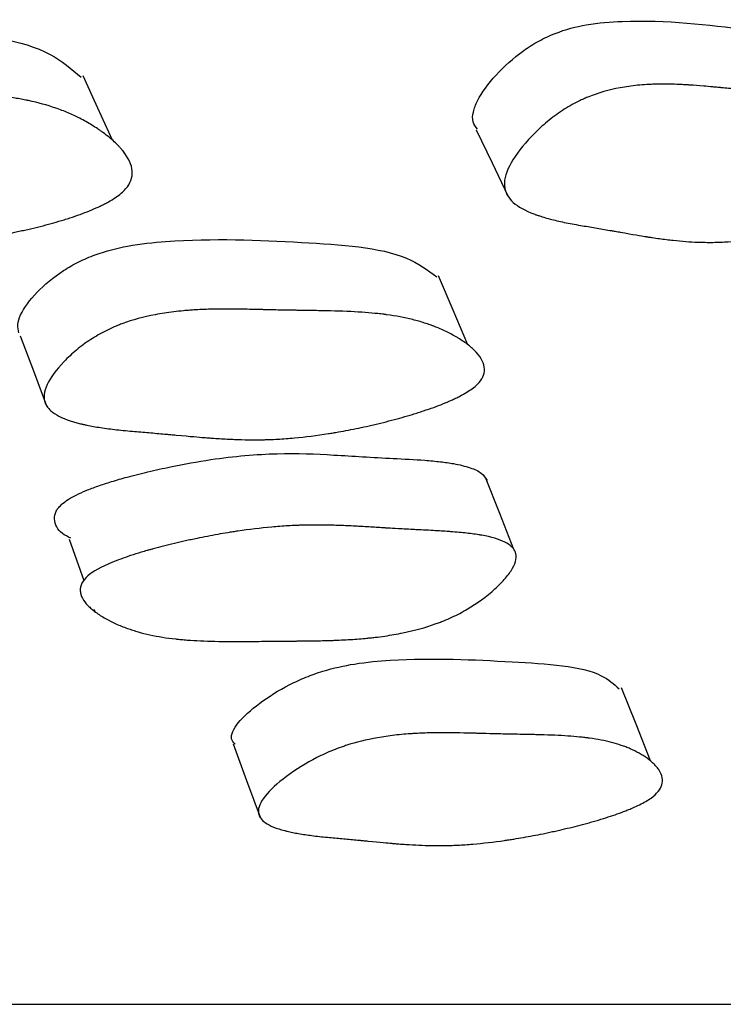
# Model space of a CAD drawing. Units: millimetres. Extents: x 10 to 1452, y 23 to 1042.
# Drawn here: x 742 to 745, y 249 to 253 of the extents above; entities that cross this region are included whole.
import ezdxf

# ---------------------------------------------------------------- set-up
doc = ezdxf.new("R2010")
doc.units = ezdxf.units.MM
doc.header["$LTSCALE"] = 5

msp = doc.modelspace()

# ---------------------------------------------------------------- linework, layer by layer
at = {"color": 7, "linetype": 'Continuous', "lineweight": 25}
for p, q in [((742.5166, 250.7404), (742.5692, 250.5927)), ((742.6056, 250.4904), (742.6088, 250.4814))]:
    msp.add_line(p, q, dxfattribs=at)
at = {"color": 7, "linetype": 'Continuous', "lineweight": 25, "flags": 128}
for points in [[(742.6727, 252.1712), (742.6202, 252.2865), (742.5677, 252.4017)], [(743.9772, 252.2086), (744.0337, 252.09), (744.0902, 251.9714)], [(743.9472, 251.4381), (743.8947, 251.5618), (743.8421, 251.6855)], [(742.3417, 251.4704), (742.3889, 251.3447), (742.4361, 251.2191)], [(744.1121, 250.7043), (744.0614, 250.8328), (744.0106, 250.9614)], [(744.602, 249.9461), (744.55, 250.0772), (744.498, 250.2083)], [(743.1055, 250.0065), (743.1536, 249.8751), (743.2018, 249.7437)]]:
    msp.add_lwpolyline(points, dxfattribs=at)
at = {"color": 7, "linetype": 'Continuous', "lineweight": 25}
for points, knots in [([(741.0486, 252.2375), (741.0456, 252.2489), (741.0394, 252.2721), (741.0524, 252.3286), (741.0988, 252.405), (741.1733, 252.4796), (741.248, 252.5282), (741.3251, 252.5639), (741.4345, 252.5912), (741.6982, 252.6077), (742.0428, 252.5711), (742.4123, 252.5236), (742.5259, 252.4268), (742.5603, 252.3975)], [0, 0, 0, 0, 0.029543, 0.060149, 0.12598, 0.190572, 0.219738, 0.248756, 0.304051, 0.373358, 0.64752, 0.893232, 1, 1, 1, 1]), ([(743.9819, 252.211), (743.9754, 252.2192), (743.9619, 252.2358), (743.965, 252.2723), (743.9854, 252.3279), (744.0427, 252.4047), (744.1239, 252.4792), (744.2008, 252.5278), (744.2776, 252.5635), (744.3826, 252.5908), (744.627, 252.6074), (744.9343, 252.5699), (745.2528, 252.5285), (745.3328, 252.4411), (745.352, 252.4202)], [0, 0, 0, 0, 0.02837, 0.057941, 0.088577, 0.154472, 0.219122, 0.248311, 0.277354, 0.332694, 0.402071, 0.676502, 0.922446, 1, 1, 1, 1]), ([(742.7196, 251.9965), (742.7104, 251.9861), (742.6982, 251.9758), (742.6754, 251.9604), (742.667, 251.9553), (742.6533, 251.9477), (742.6486, 251.9451), (742.6387, 251.9401), (742.633, 251.9373), (742.6093, 251.926), (742.5882, 251.9171), (742.5535, 251.9042), (742.5414, 251.8999), (742.5224, 251.8936), (742.516, 251.8915), (742.5029, 251.8873), (742.4954, 251.885), (742.465, 251.8759), (742.4398, 251.8689), (742.4005, 251.859), (742.3871, 251.8558), (742.3668, 251.8511), (742.36, 251.8496), (742.3462, 251.8466), (742.3385, 251.845), (742.3068, 251.8383), (742.2819, 251.8336), (742.245, 251.8273), (742.2328, 251.8253), (742.2147, 251.8226), (742.2087, 251.8217), (742.1967, 251.82), (742.19, 251.8191), (742.1428, 251.8129), (742.1014, 251.809), (742.0404, 251.8059), (742.0202, 251.8053), (741.9902, 251.805), (741.9802, 251.805), (741.9653, 251.8051), (741.9604, 251.8052), (741.9529, 251.8054), (741.9505, 251.8055), (741.9455, 251.8056), (741.9425, 251.8057), (741.9103, 251.8068), (741.8775, 251.809), (741.8245, 251.8141), (741.8062, 251.8161), (741.7778, 251.8196), (741.7682, 251.8208), (741.7535, 251.8228), (741.7486, 251.8235), (741.7411, 251.8245), (741.7386, 251.8249), (741.7348, 251.8254), (741.7336, 251.8256), (741.7311, 251.826), (741.729, 251.8263), (741.7141, 251.8284), (741.6809, 251.8335), (741.622, 251.8426), (741.6151, 251.8437), (741.6008, 251.8459), (741.5974, 251.8464), (741.583, 251.8487), (741.5734, 251.8501), (741.5443, 251.8546), (741.5247, 251.8575), (741.495, 251.862), (741.4851, 251.8634), (741.4651, 251.8664), (741.4526, 251.8683), (741.4193, 251.8736), (741.3984, 251.8774), (741.3591, 251.8853), (741.3407, 251.8894), (741.3151, 251.8958), (741.3069, 251.898), (741.2951, 251.9014), (741.2912, 251.9025), (741.2855, 251.9042), (741.2837, 251.9048), (741.28, 251.9059), (741.2787, 251.9063), (741.2391, 251.919), (741.2093, 251.9329), (741.1758, 251.9565), (741.1665, 251.9648), (741.1553, 251.978), (741.1521, 251.9826), (741.1479, 251.9895), (741.1467, 251.9919), (741.1443, 251.9966), (741.1434, 251.9987), (741.1339, 252.024), (741.1347, 252.0492), (741.1559, 252.1089), (741.1745, 252.1404), (741.2149, 252.1907), (741.2293, 252.2067), (741.2603, 252.2367), (741.2773, 252.2513), (741.3114, 252.2771), (741.3293, 252.2888), (741.3576, 252.3047), (741.3672, 252.3096), (741.382, 252.3167), (741.387, 252.3189), (741.3971, 252.3233), (741.403, 252.3257), (741.4427, 252.3414), (741.4816, 252.3521), (741.5458, 252.3634), (741.5681, 252.3663), (741.603, 252.3695), (741.6149, 252.3704), (741.633, 252.3714), (741.6391, 252.3717), (741.6484, 252.372), (741.6515, 252.3721), (741.6577, 252.3723), (741.6615, 252.3724), (741.6835, 252.3728), (741.7045, 252.3728), (741.7379, 252.372), (741.7494, 252.3716), (741.7671, 252.3708), (741.7731, 252.3705), (741.7822, 252.3701), (741.7852, 252.3699), (741.7899, 252.3697), (741.7914, 252.3696), (741.7945, 252.3694), (741.7967, 252.3693), (741.8116, 252.3684), (741.8295, 252.3671), (741.8621, 252.3647), (741.874, 252.3637), (741.8932, 252.3622), (741.8999, 252.3616), (741.9102, 252.3608), (741.9138, 252.3605), (741.9191, 252.36), (741.9209, 252.3599), (741.9245, 252.3596), (741.927, 252.3594), (741.9473, 252.3577), (741.967, 252.3561), (741.9978, 252.3537), (742.0082, 252.3529), (742.0241, 252.3517), (742.0295, 252.3513), (742.0376, 252.3507), (742.0403, 252.3505), (742.0457, 252.3501), (742.0478, 252.3499), (742.0787, 252.3477), (742.1019, 252.3459), (742.1304, 252.3438), (742.1389, 252.3431), (742.15, 252.3422), (742.1535, 252.3419), (742.1582, 252.3416), (742.1598, 252.3414), (742.162, 252.3412), (742.1627, 252.3412), (742.1641, 252.3411), (742.1641, 252.3411), (742.2074, 252.3374), (742.2456, 252.3333), (742.2972, 252.3263), (742.3134, 252.3239), (742.3363, 252.32), (742.3437, 252.3186), (742.3545, 252.3166), (742.358, 252.3159), (742.3632, 252.3148), (742.3649, 252.3145), (742.3683, 252.3138), (742.3696, 252.3135), (742.4057, 252.3058), (742.4381, 252.2969), (742.4839, 252.2811), (742.4988, 252.2754), (742.5204, 252.2663), (742.5275, 252.2631), (742.5379, 252.2583), (742.5414, 252.2566), (742.5482, 252.2533), (742.5512, 252.2518), (742.5702, 252.2421), (742.5848, 252.2339), (742.606, 252.2209), (742.6129, 252.2164), (742.6231, 252.2096), (742.6265, 252.2073), (742.6331, 252.2026), (742.6361, 252.2004), (742.6542, 252.1871), (742.6672, 252.1765), (742.6845, 252.1605), (742.6899, 252.1552), (742.6974, 252.1472), (742.6999, 252.1445), (742.7034, 252.1405), (742.7045, 252.1392), (742.7068, 252.1365), (742.7076, 252.1355), (742.7302, 252.1076), (742.7415, 252.0831), (742.744, 252.0488), (742.7424, 252.0378), (742.7346, 252.0165), (742.7288, 252.0069), (742.7196, 251.9965)], [0, 0, 0, 0, 0.015625, 0.015625, 0.023438, 0.023438, 0.027344, 0.027344, 0.03125, 0.03125, 0.046875, 0.046875, 0.054688, 0.054688, 0.058594, 0.058594, 0.0625, 0.0625, 0.078125, 0.078125, 0.085938, 0.085938, 0.089844, 0.089844, 0.09375, 0.09375, 0.109375, 0.109375, 0.117188, 0.117188, 0.121094, 0.121094, 0.125, 0.125, 0.15625, 0.15625, 0.171875, 0.171875, 0.179688, 0.179688, 0.183594, 0.183594, 0.185547, 0.185547, 0.1875, 0.1875, 0.21875, 0.21875, 0.234375, 0.234375, 0.242188, 0.242188, 0.246094, 0.246094, 0.248047, 0.248047, 0.249023, 0.249023, 0.25, 0.25, 0.28125, 0.28125, 0.285156, 0.285156, 0.289062, 0.289062, 0.296875, 0.296875, 0.3125, 0.3125, 0.320312, 0.320312, 0.328125, 0.328125, 0.34375, 0.34375, 0.359375, 0.359375, 0.367188, 0.367188, 0.371094, 0.371094, 0.373047, 0.373047, 0.375, 0.375, 0.40625, 0.40625, 0.421875, 0.421875, 0.429688, 0.429688, 0.433594, 0.433594, 0.4375, 0.4375, 0.46875, 0.46875, 0.5, 0.5, 0.515625, 0.515625, 0.53125, 0.53125, 0.546875, 0.546875, 0.554688, 0.554688, 0.558594, 0.558594, 0.5625, 0.5625, 0.59375, 0.59375, 0.609375, 0.609375, 0.617188, 0.617188, 0.621094, 0.621094, 0.623047, 0.623047, 0.625, 0.625, 0.640625, 0.640625, 0.648438, 0.648438, 0.652344, 0.652344, 0.654297, 0.654297, 0.655273, 0.655273, 0.65625, 0.65625, 0.671875, 0.671875, 0.679688, 0.679688, 0.683594, 0.683594, 0.685547, 0.685547, 0.686523, 0.686523, 0.6875, 0.6875, 0.703125, 0.703125, 0.710938, 0.710938, 0.714844, 0.714844, 0.716797, 0.716797, 0.71875, 0.71875, 0.734375, 0.734375, 0.742188, 0.742188, 0.746094, 0.746094, 0.748047, 0.748047, 0.749023, 0.749023, 0.75, 0.75, 0.78125, 0.78125, 0.796875, 0.796875, 0.804688, 0.804688, 0.808594, 0.808594, 0.810547, 0.810547, 0.8125, 0.8125, 0.84375, 0.84375, 0.859375, 0.859375, 0.867188, 0.867188, 0.871094, 0.871094, 0.875, 0.875, 0.890625, 0.890625, 0.898438, 0.898438, 0.902344, 0.902344, 0.90625, 0.90625, 0.921875, 0.921875, 0.929688, 0.929688, 0.933594, 0.933594, 0.935547, 0.935547, 0.9375, 0.9375, 0.96875, 0.96875, 0.984375, 0.984375, 1, 1, 1, 1]), ([(745.5172, 251.9968), (745.5069, 251.9864), (745.4938, 251.9761), (745.47, 251.9607), (745.4615, 251.9556), (745.4475, 251.948), (745.4427, 251.9454), (745.4328, 251.9404), (745.427, 251.9375), (745.4033, 251.9262), (745.3824, 251.9174), (745.3483, 251.9044), (745.3365, 251.9002), (745.3181, 251.8938), (745.3118, 251.8917), (745.2991, 251.8876), (745.2919, 251.8853), (745.2625, 251.8761), (745.2381, 251.8691), (745.2005, 251.8592), (745.1877, 251.856), (745.1683, 251.8513), (745.1618, 251.8498), (745.1487, 251.8468), (745.1414, 251.8452), (745.1113, 251.8385), (745.0876, 251.8338), (745.0529, 251.8274), (745.0414, 251.8255), (745.0243, 251.8227), (745.0187, 251.8218), (745.0074, 251.8201), (745.0012, 251.8192), (744.957, 251.813), (744.9186, 251.8092), (744.8624, 251.806), (744.8439, 251.8053), (744.8165, 251.805), (744.8074, 251.805), (744.7938, 251.8052), (744.7893, 251.8053), (744.7826, 251.8055), (744.7804, 251.8055), (744.7759, 251.8056), (744.7731, 251.8057), (744.744, 251.8068), (744.7145, 251.809), (744.6672, 251.8141), (744.6509, 251.8161), (744.6257, 251.8196), (744.6172, 251.8208), (744.6042, 251.8228), (744.5998, 251.8235), (744.5932, 251.8245), (744.591, 251.8248), (744.5877, 251.8254), (744.5865, 251.8255), (744.5843, 251.8259), (744.5825, 251.8262), (744.5694, 251.8283), (744.5401, 251.8334), (744.488, 251.8425), (744.4819, 251.8436), (744.4692, 251.8458), (744.4662, 251.8463), (744.4535, 251.8485), (744.445, 251.85), (744.4193, 251.8544), (744.4019, 251.8574), (744.3757, 251.8618), (744.3668, 251.8633), (744.3491, 251.8662), (744.3381, 251.8681), (744.3086, 251.8735), (744.2902, 251.8772), (744.2557, 251.8851), (744.2397, 251.8892), (744.2174, 251.8956), (744.2103, 251.8978), (744.2002, 251.9011), (744.1968, 251.9022), (744.192, 251.9039), (744.1904, 251.9045), (744.1872, 251.9057), (744.1861, 251.9061), (744.1522, 251.9188), (744.1275, 251.9326), (744.1012, 251.9561), (744.0943, 251.9645), (744.0865, 251.9777), (744.0844, 251.9822), (744.0819, 251.9892), (744.0812, 251.9915), (744.0799, 251.9963), (744.0795, 251.9983), (744.0754, 252.0236), (744.0808, 252.0488), (744.1112, 252.1085), (744.1339, 252.1399), (744.1799, 252.1903), (744.1959, 252.2062), (744.2296, 252.2363), (744.2477, 252.2509), (744.2835, 252.2767), (744.302, 252.2884), (744.3306, 252.3042), (744.3403, 252.3092), (744.3551, 252.3162), (744.3601, 252.3185), (744.3701, 252.3228), (744.3759, 252.3253), (744.4149, 252.3409), (744.4525, 252.3516), (744.5132, 252.3629), (744.5342, 252.3659), (744.5667, 252.3691), (744.5777, 252.3699), (744.5945, 252.3709), (744.6001, 252.3712), (744.6087, 252.3716), (744.6115, 252.3717), (744.6172, 252.3719), (744.6208, 252.372), (744.641, 252.3724), (744.6602, 252.3724), (744.6907, 252.3716), (744.7011, 252.3712), (744.7172, 252.3704), (744.7226, 252.3702), (744.7309, 252.3697), (744.7337, 252.3695), (744.7378, 252.3693), (744.7392, 252.3692), (744.742, 252.369), (744.7441, 252.3689), (744.7574, 252.368), (744.7736, 252.3668), (744.803, 252.3643), (744.8137, 252.3634), (744.8311, 252.3619), (744.8371, 252.3613), (744.8465, 252.3605), (744.8496, 252.3602), (744.8544, 252.3597), (744.8561, 252.3596), (744.8593, 252.3593), (744.8616, 252.3591), (744.8798, 252.3574), (744.8976, 252.3558), (744.9253, 252.3534), (744.9347, 252.3526), (744.949, 252.3514), (744.9538, 252.351), (744.9611, 252.3504), (744.9636, 252.3502), (744.9685, 252.3498), (744.9703, 252.3497), (744.9982, 252.3475), (745.0192, 252.3458), (745.0449, 252.3436), (745.0525, 252.343), (745.0625, 252.3421), (745.0655, 252.3418), (745.0698, 252.3414), (745.0712, 252.3413), (745.0731, 252.3411), (745.0738, 252.3411), (745.075, 252.341), (745.0751, 252.3409), (745.114, 252.3373), (745.1481, 252.3332), (745.1939, 252.3263), (745.2083, 252.3239), (745.2285, 252.32), (745.235, 252.3187), (745.2445, 252.3166), (745.2476, 252.3159), (745.2521, 252.3149), (745.2536, 252.3145), (745.2566, 252.3138), (745.2577, 252.3136), (745.2893, 252.3059), (745.3172, 252.297), (745.3561, 252.2812), (745.3686, 252.2756), (745.3867, 252.2665), (745.3926, 252.2633), (745.4012, 252.2585), (745.4041, 252.2568), (745.4097, 252.2535), (745.4122, 252.252), (745.4276, 252.2423), (745.4395, 252.2341), (745.4564, 252.2211), (745.4618, 252.2167), (745.4699, 252.2098), (745.4725, 252.2075), (745.4777, 252.2028), (745.48, 252.2007), (745.494, 252.1874), (745.5038, 252.1768), (745.5166, 252.1608), (745.5205, 252.1555), (745.5258, 252.1475), (745.5276, 252.1448), (745.53, 252.1408), (745.5308, 252.1395), (745.5323, 252.1368), (745.5329, 252.1358), (745.5482, 252.1079), (745.5537, 252.0834), (745.5494, 252.0491), (745.5459, 252.0381), (745.5346, 252.0168), (745.5275, 252.0072), (745.5172, 251.9968)], [0, 0, 0, 0, 0.015625, 0.015625, 0.023438, 0.023438, 0.027344, 0.027344, 0.03125, 0.03125, 0.046875, 0.046875, 0.054688, 0.054688, 0.058594, 0.058594, 0.0625, 0.0625, 0.078125, 0.078125, 0.085938, 0.085938, 0.089844, 0.089844, 0.09375, 0.09375, 0.109375, 0.109375, 0.117188, 0.117188, 0.121094, 0.121094, 0.125, 0.125, 0.15625, 0.15625, 0.171875, 0.171875, 0.179688, 0.179688, 0.183594, 0.183594, 0.185547, 0.185547, 0.1875, 0.1875, 0.21875, 0.21875, 0.234375, 0.234375, 0.242188, 0.242188, 0.246094, 0.246094, 0.248047, 0.248047, 0.249023, 0.249023, 0.25, 0.25, 0.28125, 0.28125, 0.285156, 0.285156, 0.289062, 0.289062, 0.296875, 0.296875, 0.3125, 0.3125, 0.320312, 0.320312, 0.328125, 0.328125, 0.34375, 0.34375, 0.359375, 0.359375, 0.367188, 0.367188, 0.371094, 0.371094, 0.373047, 0.373047, 0.375, 0.375, 0.40625, 0.40625, 0.421875, 0.421875, 0.429688, 0.429688, 0.433594, 0.433594, 0.4375, 0.4375, 0.46875, 0.46875, 0.5, 0.5, 0.515625, 0.515625, 0.53125, 0.53125, 0.546875, 0.546875, 0.554688, 0.554688, 0.558594, 0.558594, 0.5625, 0.5625, 0.59375, 0.59375, 0.609375, 0.609375, 0.617188, 0.617188, 0.621094, 0.621094, 0.623047, 0.623047, 0.625, 0.625, 0.640625, 0.640625, 0.648438, 0.648438, 0.652344, 0.652344, 0.654297, 0.654297, 0.655273, 0.655273, 0.65625, 0.65625, 0.671875, 0.671875, 0.679688, 0.679688, 0.683594, 0.683594, 0.685547, 0.685547, 0.686523, 0.686523, 0.6875, 0.6875, 0.703125, 0.703125, 0.710938, 0.710938, 0.714844, 0.714844, 0.716797, 0.716797, 0.71875, 0.71875, 0.734375, 0.734375, 0.742188, 0.742188, 0.746094, 0.746094, 0.748047, 0.748047, 0.749023, 0.749023, 0.75, 0.75, 0.78125, 0.78125, 0.796875, 0.796875, 0.804688, 0.804688, 0.808594, 0.808594, 0.810547, 0.810547, 0.8125, 0.8125, 0.84375, 0.84375, 0.859375, 0.859375, 0.867188, 0.867188, 0.871094, 0.871094, 0.875, 0.875, 0.890625, 0.890625, 0.898438, 0.898438, 0.902344, 0.902344, 0.90625, 0.90625, 0.921875, 0.921875, 0.929688, 0.929688, 0.933594, 0.933594, 0.935547, 0.935547, 0.9375, 0.9375, 0.96875, 0.96875, 0.984375, 0.984375, 1, 1, 1, 1]), ([(742.3367, 251.4802), (742.3344, 251.4899), (742.3297, 251.5095), (742.3458, 251.5584), (742.3961, 251.6255), (742.474, 251.6918), (742.5505, 251.736), (742.6285, 251.7693), (742.7378, 251.797), (742.9977, 251.8224), (743.3341, 251.8072), (743.6956, 251.7842), (743.8021, 251.706), (743.8352, 251.6817)], [0, 0, 0, 0, 0.029412, 0.059892, 0.125445, 0.18976, 0.218787, 0.247714, 0.302794, 0.37187, 0.644993, 0.889723, 1, 1, 1, 1]), ([(743.9804, 251.2955), (743.9709, 251.2862), (743.9584, 251.2769), (743.9352, 251.2628), (743.9268, 251.258), (743.913, 251.2509), (743.9082, 251.2485), (743.8982, 251.2437), (743.8925, 251.2411), (743.8686, 251.2304), (743.8475, 251.2219), (743.8128, 251.2092), (743.8008, 251.205), (743.7819, 251.1988), (743.7755, 251.1967), (743.7624, 251.1925), (743.755, 251.1902), (743.7247, 251.181), (743.6996, 251.1739), (743.6606, 251.1637), (743.6474, 251.1604), (743.6272, 251.1555), (743.6204, 251.1538), (743.6067, 251.1506), (743.5991, 251.1489), (743.5677, 251.1418), (743.543, 251.1366), (743.5065, 251.1295), (743.4945, 251.1273), (743.4766, 251.1241), (743.4706, 251.1231), (743.4588, 251.1211), (743.4522, 251.12), (743.4055, 251.1126), (743.3647, 251.1075), (743.3047, 251.102), (743.2848, 251.1005), (743.2553, 251.0989), (743.2455, 251.0985), (743.2309, 251.098), (743.226, 251.0978), (743.2188, 251.0976), (743.2163, 251.0976), (743.2115, 251.0975), (743.2085, 251.0974), (743.1769, 251.0969), (743.1448, 251.0973), (743.0929, 251.0993), (743.075, 251.1002), (743.0473, 251.1019), (743.0379, 251.1025), (743.0235, 251.1035), (743.0187, 251.1039), (743.0114, 251.1044), (743.009, 251.1046), (743.0053, 251.1049), (743.0041, 251.105), (743.0016, 251.1052), (742.9996, 251.1053), (742.9848, 251.1065), (742.9523, 251.1094), (742.895, 251.1145), (742.8883, 251.1151), (742.8744, 251.1164), (742.8711, 251.1167), (742.8571, 251.118), (742.8477, 251.1188), (742.8193, 251.1213), (742.8002, 251.123), (742.7711, 251.1254), (742.7614, 251.1263), (742.7418, 251.1279), (742.7297, 251.129), (742.6972, 251.1321), (742.6768, 251.1344), (742.6385, 251.1395), (742.6207, 251.1422), (742.5958, 251.1466), (742.5878, 251.1481), (742.5763, 251.1505), (742.5725, 251.1513), (742.567, 251.1525), (742.5652, 251.1529), (742.5616, 251.1537), (742.5603, 251.154), (742.522, 251.1632), (742.4934, 251.1737), (742.4617, 251.1923), (742.453, 251.1991), (742.4427, 251.2098), (742.4397, 251.2135), (742.436, 251.2193), (742.4348, 251.2212), (742.4328, 251.2252), (742.432, 251.2269), (742.4239, 251.2479), (742.426, 251.2693), (742.45, 251.3207), (742.47, 251.3479), (742.5124, 251.3919), (742.5275, 251.4058), (742.5596, 251.4323), (742.5771, 251.4452), (742.612, 251.4681), (742.6303, 251.4786), (742.6589, 251.4929), (742.6687, 251.4975), (742.6836, 251.504), (742.6887, 251.5061), (742.6988, 251.5101), (742.7048, 251.5124), (742.7445, 251.5271), (742.7834, 251.5377), (742.8471, 251.5498), (742.8692, 251.5532), (742.9036, 251.5574), (742.9153, 251.5586), (742.9332, 251.5603), (742.9392, 251.5608), (742.9483, 251.5615), (742.9514, 251.5617), (742.9575, 251.5621), (742.9612, 251.5624), (742.9829, 251.5637), (743.0035, 251.5646), (743.0362, 251.5654), (743.0475, 251.5656), (743.0648, 251.5658), (743.0707, 251.5658), (743.0796, 251.5659), (743.0826, 251.5659), (743.0871, 251.5659), (743.0886, 251.5659), (743.0917, 251.5659), (743.0939, 251.5658), (743.1083, 251.5658), (743.1257, 251.5656), (743.1577, 251.565), (743.1693, 251.5647), (743.1881, 251.5643), (743.1947, 251.5642), (743.2048, 251.5639), (743.2082, 251.5639), (743.2135, 251.5637), (743.2152, 251.5637), (743.2188, 251.5636), (743.2212, 251.5635), (743.2412, 251.563), (743.2606, 251.5626), (743.2906, 251.562), (743.3008, 251.5618), (743.3163, 251.5616), (743.3215, 251.5615), (743.3294, 251.5614), (743.332, 251.5613), (743.3373, 251.5613), (743.3392, 251.5612), (743.3698, 251.5608), (743.3927, 251.5604), (743.4206, 251.5599), (743.4289, 251.5598), (743.4396, 251.5596), (743.4429, 251.5595), (743.4475, 251.5594), (743.449, 251.5594), (743.4511, 251.5593), (743.4518, 251.5593), (743.4531, 251.5593), (743.4531, 251.5593), (743.4955, 251.5582), (743.5328, 251.5566), (743.5831, 251.5532), (743.5989, 251.552), (743.6211, 251.5498), (743.6283, 251.549), (743.6388, 251.5478), (743.6422, 251.5474), (743.6472, 251.5468), (743.6489, 251.5466), (743.6522, 251.5462), (743.6534, 251.546), (743.6885, 251.5413), (743.7198, 251.5354), (743.7639, 251.5243), (743.7782, 251.5203), (743.7989, 251.5137), (743.8056, 251.5114), (743.8156, 251.5078), (743.8189, 251.5066), (743.8255, 251.5041), (743.8283, 251.503), (743.8464, 251.4958), (743.8603, 251.4896), (743.8804, 251.4797), (743.8869, 251.4763), (743.8966, 251.471), (743.8997, 251.4692), (743.906, 251.4656), (743.9088, 251.464), (743.9258, 251.4536), (743.938, 251.4453), (743.9541, 251.4326), (743.9592, 251.4284), (743.9662, 251.422), (743.9684, 251.4199), (743.9717, 251.4166), (743.9727, 251.4156), (743.9748, 251.4134), (743.9756, 251.4126), (743.9963, 251.3902), (744.0061, 251.37), (744.0069, 251.341), (744.0048, 251.3316), (743.996, 251.3132), (743.9899, 251.3047), (743.9804, 251.2955)], [0, 0, 0, 0, 0.015625, 0.015625, 0.023438, 0.023438, 0.027344, 0.027344, 0.03125, 0.03125, 0.046875, 0.046875, 0.054688, 0.054688, 0.058594, 0.058594, 0.0625, 0.0625, 0.078125, 0.078125, 0.085938, 0.085938, 0.089844, 0.089844, 0.09375, 0.09375, 0.109375, 0.109375, 0.117188, 0.117188, 0.121094, 0.121094, 0.125, 0.125, 0.15625, 0.15625, 0.171875, 0.171875, 0.179688, 0.179688, 0.183594, 0.183594, 0.185547, 0.185547, 0.1875, 0.1875, 0.21875, 0.21875, 0.234375, 0.234375, 0.242188, 0.242188, 0.246094, 0.246094, 0.248047, 0.248047, 0.249023, 0.249023, 0.25, 0.25, 0.28125, 0.28125, 0.285156, 0.285156, 0.289062, 0.289062, 0.296875, 0.296875, 0.3125, 0.3125, 0.320312, 0.320312, 0.328125, 0.328125, 0.34375, 0.34375, 0.359375, 0.359375, 0.367188, 0.367188, 0.371094, 0.371094, 0.373047, 0.373047, 0.375, 0.375, 0.40625, 0.40625, 0.421875, 0.421875, 0.429688, 0.429688, 0.433594, 0.433594, 0.4375, 0.4375, 0.46875, 0.46875, 0.5, 0.5, 0.515625, 0.515625, 0.53125, 0.53125, 0.546875, 0.546875, 0.554688, 0.554688, 0.558594, 0.558594, 0.5625, 0.5625, 0.59375, 0.59375, 0.609375, 0.609375, 0.617188, 0.617188, 0.621094, 0.621094, 0.623047, 0.623047, 0.625, 0.625, 0.640625, 0.640625, 0.648438, 0.648438, 0.652344, 0.652344, 0.654297, 0.654297, 0.655273, 0.655273, 0.65625, 0.65625, 0.671875, 0.671875, 0.679688, 0.679688, 0.683594, 0.683594, 0.685547, 0.685547, 0.686523, 0.686523, 0.6875, 0.6875, 0.703125, 0.703125, 0.710938, 0.710938, 0.714844, 0.714844, 0.716797, 0.716797, 0.71875, 0.71875, 0.734375, 0.734375, 0.742188, 0.742188, 0.746094, 0.746094, 0.748047, 0.748047, 0.749023, 0.749023, 0.75, 0.75, 0.78125, 0.78125, 0.796875, 0.796875, 0.804688, 0.804688, 0.808594, 0.808594, 0.810547, 0.810547, 0.8125, 0.8125, 0.84375, 0.84375, 0.859375, 0.859375, 0.867188, 0.867188, 0.871094, 0.871094, 0.875, 0.875, 0.890625, 0.890625, 0.898438, 0.898438, 0.902344, 0.902344, 0.90625, 0.90625, 0.921875, 0.921875, 0.929688, 0.929688, 0.933594, 0.933594, 0.935547, 0.935547, 0.9375, 0.9375, 0.96875, 0.96875, 0.984375, 0.984375, 1, 1, 1, 1]), ([(742.492, 250.8672), (742.4989, 250.8726), (742.5134, 250.8839), (742.5433, 250.9001), (742.5792, 250.9162), (742.6218, 250.9322), (742.6711, 250.9482), (742.7313, 250.9655), (742.8021, 250.9833), (742.9031, 251.0055), (743.0633, 251.0345), (743.2656, 251.0521), (743.4368, 251.0449), (743.5714, 251.0359), (743.6809, 251.0303), (743.7756, 251.0256), (743.8471, 251.0189), (743.9031, 251.0111), (743.9546, 250.9987), (743.9978, 250.9795), (744.01, 250.9605), (744.0158, 250.9517)], [0, 0, 0, 0, 0.015862, 0.033165, 0.052737, 0.075162, 0.100834, 0.130018, 0.169486, 0.212382, 0.291153, 0.429458, 0.56274, 0.633272, 0.708646, 0.787025, 0.827896, 0.863587, 0.915251, 0.960204, 1, 1, 1, 1]), ([(742.5229, 250.7439), (742.5121, 250.7494), (742.4791, 250.7661), (742.4618, 250.8007), (742.4663, 250.8354), (742.4784, 250.8542), (742.4876, 250.863), (742.492, 250.8672)], [0, 0, 0, 0, 0.215504, 0.656412, 0.842691, 0.924625, 1, 1, 1, 1]), ([(742.5843, 250.6092), (742.6028, 250.6253), (742.6315, 250.6414), (742.6901, 250.6656), (742.7122, 250.6737), (742.7492, 250.6858), (742.7622, 250.6899), (742.7826, 250.696), (742.7896, 250.698), (742.8003, 250.7011), (742.8039, 250.7021), (742.8112, 250.7041), (742.8156, 250.7053), (742.8429, 250.7128), (742.8681, 250.7192), (742.9073, 250.7285), (742.9206, 250.7316), (742.9409, 250.7361), (742.9477, 250.7375), (742.9615, 250.7405), (742.9692, 250.7421), (743.0008, 250.7486), (743.0256, 250.7534), (743.0621, 250.76), (743.0741, 250.762), (743.092, 250.765), (743.0979, 250.7659), (743.1098, 250.7678), (743.1163, 250.7688), (743.1629, 250.7758), (743.2035, 250.7807), (743.2633, 250.786), (743.283, 250.7875), (743.3123, 250.7892), (743.3221, 250.7897), (743.3366, 250.7903), (743.3414, 250.7905), (743.3486, 250.7907), (743.351, 250.7908), (743.3558, 250.7909), (743.3588, 250.791), (743.389, 250.7917), (743.4203, 250.7917), (743.4715, 250.7905), (743.4893, 250.7899), (743.517, 250.7887), (743.5264, 250.7883), (743.5408, 250.7876), (743.5456, 250.7873), (743.5554, 250.7868), (743.5608, 250.7865), (743.5832, 250.7852), (743.6008, 250.7841), (743.6266, 250.7826), (743.6351, 250.782), (743.6478, 250.7812), (743.6519, 250.7809), (743.6582, 250.7805), (743.6603, 250.7804), (743.6644, 250.7801), (743.6673, 250.78), (743.6786, 250.7792), (743.6929, 250.7784), (743.7206, 250.7769), (743.7309, 250.7764), (743.7479, 250.7755), (743.7538, 250.7752), (743.7661, 250.7746), (743.7731, 250.7742), (743.804, 250.7727), (743.8258, 250.7715), (743.8543, 250.7698), (743.863, 250.7693), (743.8751, 250.7685), (743.879, 250.7682), (743.8845, 250.7678), (743.8863, 250.7677), (743.8889, 250.7675), (743.8897, 250.7674), (743.8914, 250.7673), (743.8918, 250.7673), (743.9137, 250.7655), (743.9325, 250.7637), (743.9584, 250.7606), (743.9666, 250.7596), (743.9783, 250.7579), (743.9821, 250.7573), (743.9876, 250.7564), (743.9894, 250.7561), (743.993, 250.7555), (743.9944, 250.7553), (744.0315, 250.7487), (744.059, 250.7406), (744.0892, 250.7254), (744.0975, 250.7199), (744.107, 250.7109), (744.1097, 250.7078), (744.1131, 250.7029), (744.1141, 250.7012), (744.1159, 250.6979), (744.1166, 250.6964), (744.1235, 250.6783), (744.1204, 250.6595), (744.1009, 250.6251), (744.0923, 250.6132), (744.0765, 250.5947), (744.0707, 250.5885), (744.0582, 250.5757), (744.0517, 250.5696), (744.0137, 250.5351), (743.9805, 250.5109), (743.927, 250.4795), (743.9085, 250.4698), (743.8798, 250.4565), (743.8701, 250.4523), (743.8554, 250.4463), (743.8504, 250.4443), (743.8404, 250.4405), (743.8347, 250.4384), (743.7947, 250.4241), (743.7559, 250.4135), (743.6931, 250.4006), (743.6714, 250.3968), (743.6376, 250.3919), (743.6261, 250.3904), (743.6086, 250.3883), (743.6027, 250.3877), (743.5938, 250.3867), (743.5909, 250.3864), (743.5849, 250.3858), (743.5813, 250.3855), (743.5597, 250.3835), (743.5394, 250.382), (743.5073, 250.3801), (743.4963, 250.3795), (743.4794, 250.3787), (743.4737, 250.3785), (743.465, 250.3782), (743.4621, 250.3781), (743.4578, 250.3779), (743.4563, 250.3779), (743.4534, 250.3778), (743.4514, 250.3777), (743.4351, 250.3772), (743.417, 250.3768), (743.3857, 250.3763), (743.3746, 250.3762), (743.3569, 250.376), (743.3508, 250.3759), (743.3415, 250.3758), (743.3383, 250.3758), (743.3335, 250.3758), (743.3319, 250.3757), (743.3286, 250.3757), (743.3264, 250.3757), (743.3089, 250.3756), (743.2908, 250.3754), (743.2514, 250.3751), (743.2307, 250.3749), (743.1838, 250.3744), (743.1629, 250.3742), (743.1354, 250.3741), (743.1269, 250.3741), (743.115, 250.374), (743.1112, 250.374), (743.1058, 250.374), (743.104, 250.374), (743.1006, 250.3741), (743.0997, 250.3741), (743.0573, 250.3742), (743.0208, 250.375), (742.9712, 250.3773), (742.9556, 250.3782), (742.9334, 250.3798), (742.9262, 250.3804), (742.9158, 250.3814), (742.9124, 250.3817), (742.9073, 250.3822), (742.9056, 250.3824), (742.9023, 250.3827), (742.9011, 250.3829), (742.8663, 250.3867), (742.8355, 250.3916), (742.7922, 250.4011), (742.7782, 250.4046), (742.758, 250.4103), (742.7514, 250.4123), (742.7417, 250.4155), (742.7384, 250.4165), (742.7321, 250.4187), (742.7293, 250.4196), (742.7115, 250.426), (742.6979, 250.4316), (742.6783, 250.4404), (742.6719, 250.4435), (742.6625, 250.4482), (742.6595, 250.4498), (742.6534, 250.4531), (742.6507, 250.4545), (742.6342, 250.4638), (742.6223, 250.4714), (742.6066, 250.4829), (742.6017, 250.4868), (742.5949, 250.4927), (742.5927, 250.4947), (742.5885, 250.4986), (742.5867, 250.5004), (742.5759, 250.5115), (742.5693, 250.5203), (742.5623, 250.5335), (742.5605, 250.5378), (742.5586, 250.5443), (742.5581, 250.5465), (742.5573, 250.5508), (742.557, 250.5527), (742.5563, 250.5647), (742.5582, 250.574), (742.5673, 250.592), (742.575, 250.6012), (742.5843, 250.6092)], [0, 0, 0, 0, 0.03125, 0.03125, 0.046875, 0.046875, 0.054688, 0.054688, 0.058594, 0.058594, 0.060547, 0.060547, 0.0625, 0.0625, 0.078125, 0.078125, 0.085938, 0.085938, 0.089844, 0.089844, 0.09375, 0.09375, 0.109375, 0.109375, 0.117188, 0.117188, 0.121094, 0.121094, 0.125, 0.125, 0.15625, 0.15625, 0.171875, 0.171875, 0.179688, 0.179688, 0.183594, 0.183594, 0.185547, 0.185547, 0.1875, 0.1875, 0.21875, 0.21875, 0.234375, 0.234375, 0.242188, 0.242188, 0.246094, 0.246094, 0.25, 0.25, 0.265625, 0.265625, 0.273438, 0.273438, 0.277344, 0.277344, 0.279297, 0.279297, 0.28125, 0.28125, 0.296875, 0.296875, 0.304688, 0.304688, 0.308594, 0.308594, 0.3125, 0.3125, 0.328125, 0.328125, 0.335938, 0.335938, 0.339844, 0.339844, 0.341797, 0.341797, 0.342773, 0.342773, 0.34375, 0.34375, 0.359375, 0.359375, 0.367188, 0.367188, 0.371094, 0.371094, 0.373047, 0.373047, 0.375, 0.375, 0.40625, 0.40625, 0.421875, 0.421875, 0.429688, 0.429688, 0.433594, 0.433594, 0.4375, 0.4375, 0.46875, 0.46875, 0.484375, 0.484375, 0.492188, 0.492188, 0.5, 0.5, 0.53125, 0.53125, 0.546875, 0.546875, 0.554688, 0.554688, 0.558594, 0.558594, 0.5625, 0.5625, 0.59375, 0.59375, 0.609375, 0.609375, 0.617188, 0.617188, 0.621094, 0.621094, 0.623047, 0.623047, 0.625, 0.625, 0.640625, 0.640625, 0.648438, 0.648438, 0.652344, 0.652344, 0.654297, 0.654297, 0.655273, 0.655273, 0.65625, 0.65625, 0.671875, 0.671875, 0.679688, 0.679688, 0.683594, 0.683594, 0.685547, 0.685547, 0.686523, 0.686523, 0.6875, 0.6875, 0.703125, 0.703125, 0.71875, 0.71875, 0.734375, 0.734375, 0.742188, 0.742188, 0.746094, 0.746094, 0.748047, 0.748047, 0.75, 0.75, 0.78125, 0.78125, 0.796875, 0.796875, 0.804688, 0.804688, 0.808594, 0.808594, 0.810547, 0.810547, 0.8125, 0.8125, 0.84375, 0.84375, 0.859375, 0.859375, 0.867188, 0.867188, 0.871094, 0.871094, 0.875, 0.875, 0.890625, 0.890625, 0.898438, 0.898438, 0.902344, 0.902344, 0.90625, 0.90625, 0.921875, 0.921875, 0.929688, 0.929688, 0.933594, 0.933594, 0.9375, 0.9375, 0.953125, 0.953125, 0.960938, 0.960938, 0.964844, 0.964844, 0.96875, 0.96875, 0.984375, 0.984375, 1, 1, 1, 1]), ([(743.1121, 250.0059), (743.1066, 250.0118), (743.0954, 250.0239), (743.1026, 250.0513), (743.1292, 250.0936), (743.1948, 250.1523), (743.2838, 250.2092), (743.3655, 250.2468), (743.4453, 250.2748), (743.5518, 250.2978), (743.7934, 250.3178), (744.0906, 250.3025), (744.401, 250.2844), (744.4704, 250.2212), (744.4891, 250.2042)], [0, 0, 0, 0, 0.027571, 0.056736, 0.086979, 0.152026, 0.215892, 0.244693, 0.273351, 0.327981, 0.396612, 0.667532, 0.910396, 1, 1, 1, 1]), ([(744.6038, 249.8128), (744.5927, 249.8049), (744.5789, 249.7968), (744.5543, 249.7846), (744.5454, 249.7805), (744.5311, 249.7744), (744.5262, 249.7723), (744.516, 249.7682), (744.5101, 249.7659), (744.4858, 249.7566), (744.4646, 249.7493), (744.4302, 249.7384), (744.4182, 249.7347), (744.3996, 249.7293), (744.3933, 249.7275), (744.3805, 249.7239), (744.3733, 249.722), (744.3437, 249.714), (744.3192, 249.7078), (744.2816, 249.699), (744.2688, 249.6961), (744.2495, 249.6919), (744.243, 249.6905), (744.2299, 249.6877), (744.2226, 249.6862), (744.1926, 249.6801), (744.1691, 249.6756), (744.1345, 249.6695), (744.1232, 249.6676), (744.1063, 249.6649), (744.1007, 249.664), (744.0896, 249.6623), (744.0834, 249.6613), (744.0396, 249.655), (744.0017, 249.6506), (743.9465, 249.646), (743.9284, 249.6448), (743.9016, 249.6435), (743.8927, 249.6432), (743.8795, 249.6428), (743.8751, 249.6427), (743.8685, 249.6425), (743.8663, 249.6425), (743.862, 249.6424), (743.8593, 249.6424), (743.8308, 249.642), (743.8022, 249.6426), (743.7563, 249.6446), (743.7405, 249.6454), (743.7161, 249.6471), (743.7078, 249.6477), (743.6953, 249.6486), (743.691, 249.649), (743.6846, 249.6495), (743.6825, 249.6497), (743.6793, 249.6499), (743.6782, 249.65), (743.6761, 249.6502), (743.6743, 249.6504), (743.6613, 249.6515), (743.633, 249.6542), (743.5829, 249.659), (743.577, 249.6596), (743.5649, 249.6607), (743.562, 249.661), (743.5497, 249.6622), (743.5414, 249.663), (743.5166, 249.6653), (743.4998, 249.6669), (743.4744, 249.6692), (743.4658, 249.67), (743.4487, 249.6715), (743.438, 249.6725), (743.4096, 249.6754), (743.3918, 249.6776), (743.3587, 249.6822), (743.3433, 249.6847), (743.322, 249.6887), (743.3152, 249.6901), (743.3054, 249.6922), (743.3023, 249.6929), (743.2976, 249.694), (743.2961, 249.6944), (743.2931, 249.6951), (743.292, 249.6954), (743.2599, 249.7036), (743.2369, 249.713), (743.2133, 249.7296), (743.2072, 249.7355), (743.2008, 249.745), (743.1991, 249.7483), (743.1973, 249.7534), (743.1968, 249.7551), (743.196, 249.7586), (743.1958, 249.7601), (743.1942, 249.7785), (743.2019, 249.7972), (743.2376, 249.8416), (743.2627, 249.8648), (743.3306, 249.9154), (743.3667, 249.9379), (743.4245, 249.9674), (743.4436, 249.9761), (743.4732, 249.988), (743.4832, 249.9917), (743.4984, 249.9971), (743.5035, 249.9988), (743.5138, 250.0022), (743.5198, 250.0041), (743.5596, 250.0162), (743.5975, 250.0249), (743.6582, 250.0347), (743.679, 250.0375), (743.7113, 250.0408), (743.7222, 250.0418), (743.7387, 250.043), (743.7443, 250.0434), (743.7527, 250.0439), (743.7555, 250.0441), (743.7611, 250.0444), (743.7646, 250.0446), (743.7844, 250.0456), (743.8032, 250.0462), (743.8329, 250.0467), (743.8431, 250.0468), (743.8588, 250.0469), (743.8641, 250.0469), (743.8721, 250.0468), (743.8748, 250.0468), (743.8789, 250.0468), (743.8802, 250.0468), (743.8829, 250.0468), (743.8849, 250.0468), (743.8976, 250.0466), (743.9131, 250.0463), (743.9416, 250.0457), (743.952, 250.0454), (743.969, 250.045), (743.9748, 250.0448), (743.984, 250.0446), (743.9871, 250.0445), (743.9918, 250.0443), (743.9934, 250.0443), (743.9966, 250.0442), (743.9988, 250.0441), (744.0165, 250.0436), (744.0337, 250.0432), (744.0606, 250.0425), (744.0697, 250.0423), (744.0836, 250.0421), (744.0882, 250.042), (744.0953, 250.0418), (744.0977, 250.0418), (744.1024, 250.0417), (744.1041, 250.0416), (744.1318, 250.0411), (744.1524, 250.0407), (744.1773, 250.0402), (744.1846, 250.04), (744.1941, 250.0398), (744.197, 250.0397), (744.201, 250.0396), (744.2023, 250.0396), (744.2041, 250.0396), (744.2047, 250.0396), (744.2058, 250.0395), (744.2058, 250.0395), (744.2436, 250.0385), (744.2766, 250.037), (744.3207, 250.0339), (744.3345, 250.0328), (744.3538, 250.0309), (744.36, 250.0302), (744.369, 250.0292), (744.372, 250.0288), (744.3763, 250.0283), (744.3777, 250.0281), (744.3806, 250.0277), (744.3816, 250.0276), (744.4118, 250.0234), (744.4382, 250.0183), (744.4746, 250.0089), (744.4862, 250.0054), (744.5028, 249.9998), (744.5083, 249.9978), (744.5162, 249.9948), (744.5188, 249.9937), (744.5239, 249.9916), (744.5262, 249.9907), (744.5403, 249.9845), (744.5511, 249.9792), (744.5662, 249.9707), (744.5711, 249.9678), (744.5783, 249.9633), (744.5806, 249.9618), (744.5852, 249.9587), (744.5872, 249.9573), (744.5995, 249.9485), (744.6081, 249.9413), (744.6189, 249.9305), (744.6222, 249.9269), (744.6267, 249.9214), (744.6281, 249.9196), (744.6301, 249.9169), (744.6307, 249.9159), (744.632, 249.9141), (744.6325, 249.9134), (744.6446, 249.8942), (744.6477, 249.8769), (744.6403, 249.852), (744.6357, 249.8439), (744.6227, 249.8281), (744.6148, 249.8208), (744.6038, 249.8128)], [0, 0, 0, 0, 0.015625, 0.015625, 0.023438, 0.023438, 0.027344, 0.027344, 0.03125, 0.03125, 0.046875, 0.046875, 0.054688, 0.054688, 0.058594, 0.058594, 0.0625, 0.0625, 0.078125, 0.078125, 0.085938, 0.085938, 0.089844, 0.089844, 0.09375, 0.09375, 0.109375, 0.109375, 0.117188, 0.117188, 0.121094, 0.121094, 0.125, 0.125, 0.15625, 0.15625, 0.171875, 0.171875, 0.179688, 0.179688, 0.183594, 0.183594, 0.185547, 0.185547, 0.1875, 0.1875, 0.21875, 0.21875, 0.234375, 0.234375, 0.242188, 0.242188, 0.246094, 0.246094, 0.248047, 0.248047, 0.249023, 0.249023, 0.25, 0.25, 0.28125, 0.28125, 0.285156, 0.285156, 0.289062, 0.289062, 0.296875, 0.296875, 0.3125, 0.3125, 0.320312, 0.320312, 0.328125, 0.328125, 0.34375, 0.34375, 0.359375, 0.359375, 0.367188, 0.367188, 0.371094, 0.371094, 0.373047, 0.373047, 0.375, 0.375, 0.40625, 0.40625, 0.421875, 0.421875, 0.429688, 0.429688, 0.433594, 0.433594, 0.4375, 0.4375, 0.46875, 0.46875, 0.5, 0.5, 0.53125, 0.53125, 0.546875, 0.546875, 0.554688, 0.554688, 0.558594, 0.558594, 0.5625, 0.5625, 0.59375, 0.59375, 0.609375, 0.609375, 0.617188, 0.617188, 0.621094, 0.621094, 0.623047, 0.623047, 0.625, 0.625, 0.640625, 0.640625, 0.648438, 0.648438, 0.652344, 0.652344, 0.654297, 0.654297, 0.655273, 0.655273, 0.65625, 0.65625, 0.671875, 0.671875, 0.679688, 0.679688, 0.683594, 0.683594, 0.685547, 0.685547, 0.686523, 0.686523, 0.6875, 0.6875, 0.703125, 0.703125, 0.710938, 0.710938, 0.714844, 0.714844, 0.716797, 0.716797, 0.71875, 0.71875, 0.734375, 0.734375, 0.742188, 0.742188, 0.746094, 0.746094, 0.748047, 0.748047, 0.749023, 0.749023, 0.75, 0.75, 0.78125, 0.78125, 0.796875, 0.796875, 0.804688, 0.804688, 0.808594, 0.808594, 0.810547, 0.810547, 0.8125, 0.8125, 0.84375, 0.84375, 0.859375, 0.859375, 0.867188, 0.867188, 0.871094, 0.871094, 0.875, 0.875, 0.890625, 0.890625, 0.898438, 0.898438, 0.902344, 0.902344, 0.90625, 0.90625, 0.921875, 0.921875, 0.929688, 0.929688, 0.933594, 0.933594, 0.935547, 0.935547, 0.9375, 0.9375, 0.96875, 0.96875, 0.984375, 0.984375, 1, 1, 1, 1]), ([(704.612, 249.0732), (704.799, 249.0732), (705.1696, 249.0732), (706.0016, 249.0732), (707.0129, 249.0732), (708.6006, 249.0732), (711.0095, 249.0732), (714.4705, 249.0732), (718.3838, 249.0732), (721.9247, 249.0732), (724.8588, 249.0732), (727.1145, 249.0732), (729.4013, 249.0732), (731.6872, 249.0732), (733.9237, 249.0732), (736.0634, 249.0732), (738.0799, 249.0732), (740.5808, 249.0732), (743.3732, 249.0732), (746.0937, 249.0732), (748.1138, 249.0732), (749.1359, 249.0732), (749.5485, 249.0732), (749.5736, 249.0732), (749.5856, 249.0732)], [0, 0, 0, 0, 0.034965, 0.069275, 0.103083, 0.136514, 0.20257, 0.268155, 0.33374, 0.399796, 0.433227, 0.467035, 0.501345, 0.53631, 0.571275, 0.605585, 0.639393, 0.672824, 0.73888, 0.804465, 0.87005, 0.936106, 0.969537, 1, 1, 1, 1])]:
    msp.add_open_spline(points, degree=3, knots=knots, dxfattribs=at)

doc.saveas('drawing.dxf')
